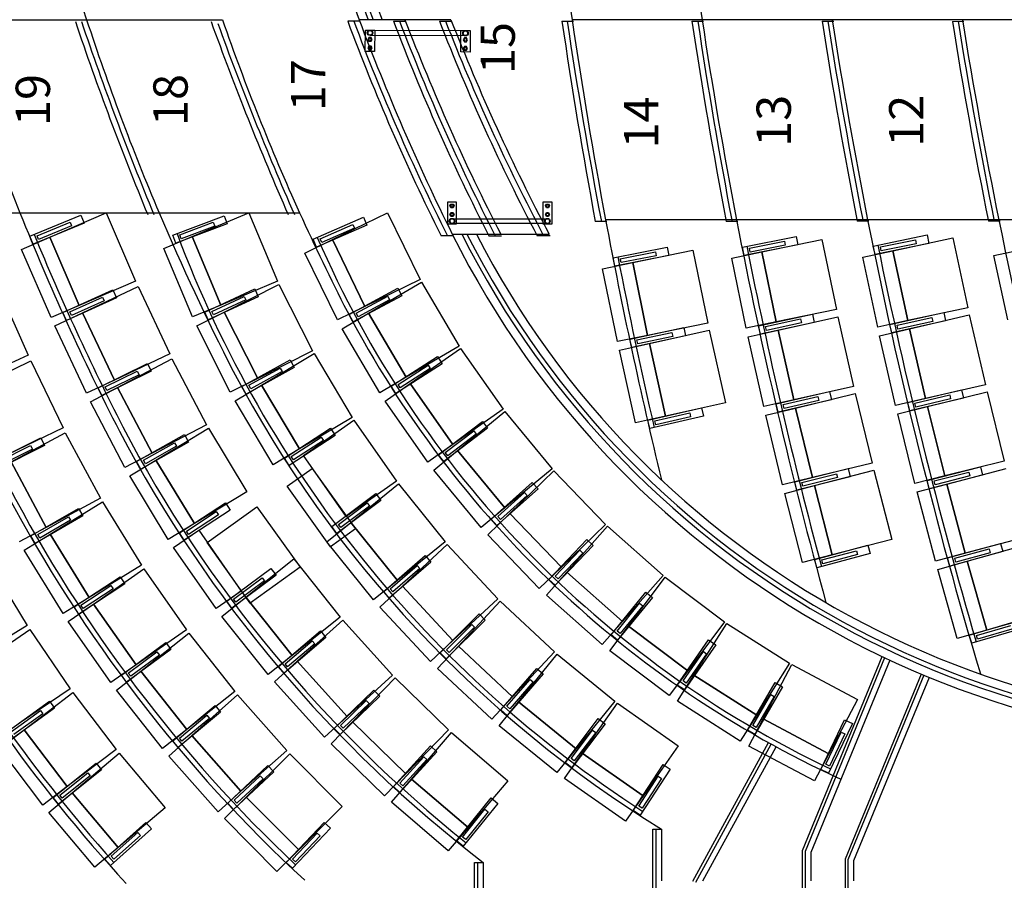
# Model space of a CAD drawing. Units: millimetres. Extents: x 337150 to 791613, y 158598 to 263348.
# Drawn here: x 620396 to 627285, y 177058 to 183076 of the extents above; entities that cross this region are included whole.
import ezdxf

# ---------------------------------------------------------------- set-up
doc = ezdxf.new("R2010")
doc.units = ezdxf.units.MM
doc.header["$LTSCALE"] = 10
doc.layers.add('도면층2', color=254, linetype='Continuous')
doc.styles.add('BIGFONT', font='simplex.shx', dxfattribs={"bigfont": 'whgtxt.shx'})

msp = doc.modelspace()

# ---------------------------------------------------------------- linework, layer by layer
at = {"layer": '도면층2', "color": 253}
for p, q in [((617111.239, 183075.771), (621814.267, 183075.771)), ((617111.239, 183075.771), (621814.267, 183075.771)), ((622776.395, 183065.214), (622691.008, 183065.214)), ((623412.994, 183075.771), (622770.705, 183075.771)), ((623011.462, 183065.214), (623097.063, 183065.215)), ((623332.822, 183065.214), (623418.685, 183065.214)), ((624189.648, 183065.214), (624270.505, 183065.214)), ((636354.401, 183075.771), (624260.417, 183075.771)), ((636354.401, 183075.771), (624260.417, 183075.771)), ((625099.553, 183064.87), (625180.409, 183065.214)), ((626009.987, 183064.507), (626090.841, 183065.214)), ((626920.994, 183064.124), (627001.843, 183065.214)), ((622813.838, 182853.214), (622814.516, 183003.213)), ((622814.516, 183003.213), (622879.515, 183002.919)), ((622846.863, 182968.066), (623514.857, 182964.941)), ((623515.002, 182996.941), (622847.002, 183000.066)), ((622879.515, 183002.919), (622878.838, 182852.921)), ((623481.839, 182850.089), (623482.516, 183000.087)), ((623482.516, 183000.087), (623547.515, 182999.794)), ((623547.515, 182999.794), (623546.838, 182849.795)), ((622839.281, 182951.091), (622831.722, 182938.134)), ((622831.722, 182938.134), (622839.163, 182925.11)), ((622839.163, 182925.11), (622854.163, 182925.042)), ((622854.28, 182951.023), (622839.281, 182951.091)), ((622854.163, 182925.042), (622861.722, 182937.999)), ((622861.722, 182937.999), (622854.28, 182951.023)), ((623507.281, 182947.965), (623499.722, 182935.009)), ((623499.722, 182935.009), (623507.163, 182921.985)), ((623507.163, 182921.985), (623522.163, 182921.917)), ((623522.281, 182947.898), (623507.281, 182947.965)), ((623522.163, 182921.917), (623529.722, 182934.873)), ((623529.722, 182934.873), (623522.281, 182947.898)), ((622878.838, 182852.921), (622813.838, 182853.214)), ((622839.01, 182891.091), (622831.451, 182878.135)), ((622831.451, 182878.135), (622838.892, 182865.111)), ((622838.892, 182865.111), (622853.892, 182865.043)), ((622854.01, 182891.023), (622839.01, 182891.091)), ((622853.892, 182865.043), (622861.451, 182877.999)), ((622861.451, 182877.999), (622854.01, 182891.023)), ((623546.838, 182849.795), (623481.839, 182850.089)), ((623507.01, 182887.966), (623499.451, 182875.01)), ((623499.451, 182875.01), (623506.892, 182861.985)), ((623506.892, 182861.985), (623521.892, 182861.918)), ((623522.01, 182887.898), (623507.01, 182887.966)), ((623521.892, 182861.918), (623529.451, 182874.874)), ((623529.451, 182874.874), (623522.01, 182887.898)), ((623452.969, 181798.769), (623387.969, 181798.769)), ((623387.969, 181798.769), (623387.969, 181648.769)), ((623452.969, 181648.769), (623452.969, 181798.769)), ((624120.969, 181798.769), (624055.969, 181798.769)), ((624055.969, 181798.769), (624055.969, 181648.769)), ((624120.969, 181648.769), (624120.969, 181798.769)), ((617519.838, 181725.771), (622354.161, 181725.771)), ((617519.838, 181725.771), (622354.161, 181725.771)), ((620606.331, 181555.219), (621000.333, 181725.774)), ((621000.333, 181725.774), (621206.907, 181248.567)), ((621602.604, 181559.522), (621998.442, 181725.774)), ((621998.442, 181725.774), (622199.804, 181246.344)), ((622584.224, 181537.983), (622970.308, 181725.774)), ((622970.308, 181725.774), (623197.758, 181258.156)), ((623405.469, 181773.769), (623412.969, 181786.759)), ((623412.969, 181760.778), (623405.469, 181773.769)), ((623405.469, 181713.769), (623412.969, 181726.759)), ((623412.969, 181786.759), (623427.969, 181786.759)), ((623427.969, 181760.778), (623412.969, 181760.778)), ((623412.969, 181726.759), (623427.969, 181726.759)), ((623427.969, 181786.759), (623435.469, 181773.769)), ((623435.469, 181773.769), (623427.969, 181760.778)), ((623427.969, 181726.759), (623435.469, 181713.769)), ((624073.469, 181773.769), (624080.969, 181786.759)), ((624080.969, 181760.778), (624073.469, 181773.769)), ((624073.469, 181713.769), (624080.969, 181726.759)), ((624080.969, 181786.759), (624095.969, 181786.759)), ((624095.969, 181760.778), (624080.969, 181760.778)), ((624080.969, 181726.759), (624095.969, 181726.759)), ((624095.969, 181786.759), (624103.469, 181773.769)), ((624103.469, 181773.769), (624095.969, 181760.778)), ((624095.969, 181726.759), (624103.469, 181713.769)), ((620467.76, 181561.165), (620823.526, 181708.321)), ((620517.306, 181564.344), (620748.324, 181659.9)), ((620748.324, 181659.9), (620759.026, 181634.026)), ((620823.526, 181708.321), (620846.46, 181652.877)), ((621466.945, 181568.756), (621826.926, 181705.281)), ((621516.565, 181570.462), (621750.318, 181659.115)), ((621750.318, 181659.115), (621760.247, 181632.934)), ((621826.926, 181705.281), (621848.202, 181649.18)), ((622448.891, 181540.172), (622801.479, 181694.792)), ((622801.479, 181694.792), (622825.575, 181639.843)), ((623412.969, 181700.778), (623405.469, 181713.769)), ((623427.969, 181700.778), (623412.969, 181700.778)), ((623420.475, 181683.769), (624088.469, 181683.769)), ((623435.469, 181713.769), (623427.969, 181700.778)), ((624080.969, 181700.778), (624073.469, 181713.769)), ((624095.969, 181700.778), (624080.969, 181700.778)), ((624103.469, 181713.769), (624095.969, 181700.778)), ((624504.237, 181665.214), (624422.851, 181665.214)), ((636711.107, 181675.771), (624495.15, 181675.771)), ((636711.107, 181675.771), (624495.15, 181675.771)), ((625420.276, 181665.214), (625338.824, 181665.214)), ((626336.986, 181666.304), (626255.535, 181665.939)), ((627254.604, 181667.485), (627173.156, 181666.734)), ((620846.46, 181652.877), (620490.693, 181505.721)), ((620759.026, 181634.026), (620528.009, 181538.47)), ((621848.202, 181649.18), (621488.222, 181512.655)), ((621760.247, 181632.934), (621526.494, 181544.282)), ((622825.575, 181639.843), (622472.988, 181485.223)), ((622498.36, 181544.395), (622727.313, 181644.797)), ((622738.558, 181619.155), (622509.605, 181518.752)), ((622727.313, 181644.797), (622738.558, 181619.155)), ((623387.969, 181648.769), (623452.969, 181648.769)), ((624088.469, 181651.769), (623420.469, 181651.769)), ((624055.969, 181648.769), (624120.969, 181648.769)), ((620409.33, 181469.941), (620606.331, 181555.219)), ((620490.693, 181505.721), (620467.76, 181561.165)), ((620528.009, 181538.47), (620517.306, 181564.344)), ((620812.905, 181078.011), (620606.331, 181555.219)), ((620606.331, 181555.219), (620812.905, 181078.011)), ((621404.686, 181476.395), (621602.604, 181559.522)), ((621488.222, 181512.655), (621466.945, 181568.756)), ((621526.494, 181544.282), (621516.565, 181570.462)), ((621803.966, 181080.091), (621602.604, 181559.522)), ((621602.604, 181559.522), (621803.966, 181080.091)), ((622391.181, 181444.087), (622584.224, 181537.983)), ((622472.988, 181485.223), (622448.891, 181540.172)), ((622509.605, 181518.752), (622498.36, 181544.395)), ((622811.673, 181070.365), (622584.224, 181537.983)), ((622584.224, 181537.983), (622811.673, 181070.365)), ((623428.337, 181565.212), (623344.092, 181565.212)), ((623422.646, 181575.771), (624100.771, 181575.771)), ((623678.007, 181565.214), (623767.946, 181565.214)), ((624106.461, 181565.215), (624016.004, 181565.214)), ((625451.712, 181485.097), (625829.264, 181560.462)), ((625500.935, 181478.607), (625746.098, 181527.545)), ((625587.643, 181451.82), (626007.986, 181539.217)), ((625746.098, 181527.545), (625751.58, 181500.087)), ((625829.264, 181560.462), (625841.009, 181501.623)), ((626007.986, 181539.217), (626109.769, 181049.686)), ((626368.158, 181493.087), (626745.327, 181570.342)), ((626417.412, 181486.844), (626662.328, 181537.009)), ((626504.226, 181460.506), (626924.108, 181550.096)), ((626662.328, 181537.009), (626667.946, 181509.579)), ((626745.327, 181570.342), (626757.367, 181511.562)), ((626924.108, 181550.096), (627028.444, 181061.103)), ((620615.903, 180992.733), (620409.33, 181469.941)), ((621606.048, 180996.965), (621404.686, 181476.395)), ((624548.935, 181411.278), (624926.703, 181485.549)), ((624598.139, 181404.645), (624843.443, 181452.873)), ((624684.719, 181377.604), (625105.307, 181463.818)), ((624843.443, 181452.873), (624848.844, 181425.399)), ((624926.703, 181485.549), (624938.278, 181426.676)), ((625105.307, 181463.818), (625209.727, 180954.41)), ((625377.471, 181408.121), (625587.643, 181451.82)), ((625463.457, 181426.258), (625451.712, 181485.097)), ((625841.009, 181501.623), (625463.457, 181426.258)), ((625506.416, 181451.149), (625500.935, 181478.607)), ((625751.58, 181500.087), (625506.416, 181451.149)), ((625689.425, 180962.289), (625587.643, 181451.82)), ((625587.643, 181451.82), (625689.425, 180962.289)), ((626294.286, 181415.711), (626504.226, 181460.506)), ((626380.197, 181434.307), (626368.158, 181493.087)), ((626757.367, 181511.562), (626380.197, 181434.307)), ((626423.031, 181459.413), (626417.412, 181486.844)), ((626667.946, 181509.579), (626423.031, 181459.413)), ((626608.562, 180971.513), (626504.226, 181460.506)), ((626504.226, 181460.506), (626608.562, 180971.513)), ((627211.586, 181426.123), (627421.309, 181471.93)), ((622618.631, 180976.469), (622391.181, 181444.087)), ((624474.425, 181334.498), (624684.719, 181377.604)), ((624560.51, 181352.405), (624548.935, 181411.278)), ((624938.278, 181426.676), (624560.51, 181352.405)), ((624603.54, 181377.171), (624598.139, 181404.645)), ((624848.844, 181425.399), (624603.54, 181377.171)), ((624789.139, 180868.196), (624684.719, 181377.604)), ((624684.719, 181377.604), (624789.139, 180868.196)), ((625479.253, 180918.591), (625377.471, 181408.121)), ((626398.622, 180926.718), (626294.286, 181415.711)), ((627309.744, 180976.718), (627211.586, 181426.123)), ((624578.845, 180825.09), (624474.425, 181334.498)), ((621206.907, 181248.567), (620812.905, 181078.011)), ((622199.804, 181246.344), (621803.966, 181080.091)), ((623197.758, 181258.156), (622811.673, 181070.365)), ((622836.58, 181023.909), (623206.669, 181241.535)), ((623206.669, 181241.535), (623470.253, 180793.29)), ((620243.64, 181204.058), (620454.891, 180728.902)), ((620697.675, 181027.571), (621048.448, 181186.262)), ((620836.366, 181026.151), (621224.591, 181209.477)), ((621048.448, 181186.262), (621073.179, 181131.596)), ((621224.591, 181209.477), (621446.632, 180739.267)), ((621690.423, 181031.228), (622039.929, 181192.69)), ((621826.395, 181031.541), (622209.583, 181225.175)), ((622039.929, 181192.69), (622065.092, 181138.221)), ((622209.583, 181225.175), (622444.109, 180761.066)), ((622701.496, 181015.429), (623040.805, 181197.347)), ((623040.805, 181197.347), (623069.156, 181144.468)), ((621073.179, 181131.596), (620722.406, 180972.905)), ((620747.091, 181032.366), (620974.866, 181135.412)), ((620986.408, 181109.901), (620758.632, 181006.855)), ((620974.866, 181135.412), (620986.408, 181109.901)), ((622065.092, 181138.221), (621715.586, 180976.759)), ((621739.8, 181036.414), (621966.752, 181141.259)), ((621978.495, 181115.841), (621751.542, 181010.995)), ((621966.752, 181141.259), (621978.495, 181115.841)), ((623069.156, 181144.468), (622729.847, 180962.55)), ((622750.478, 181023.536), (622970.809, 181141.665)), ((622984.039, 181116.988), (622763.709, 180998.859)), ((622970.809, 181141.665), (622984.039, 181116.988)), ((620812.905, 181078.011), (620615.903, 180992.733)), ((621803.966, 181080.091), (621606.048, 180996.965)), ((621751.542, 181010.995), (621739.8, 181036.414)), ((622811.673, 181070.365), (622618.631, 180976.469)), ((626109.769, 181049.686), (625689.425, 180962.289)), ((627028.444, 181061.103), (626608.562, 180971.513)), ((620642.254, 180934.488), (620836.366, 181026.151)), ((620722.406, 180972.905), (620697.675, 181027.571)), ((620758.632, 181006.855), (620747.091, 181032.366)), ((620836.366, 181026.151), (621058.407, 180555.941)), ((621058.407, 180555.941), (620836.366, 181026.151)), ((621634.801, 180934.724), (621826.395, 181031.541)), ((621715.586, 180976.759), (621690.423, 181031.228)), ((622060.921, 180567.431), (621826.395, 181031.541)), ((621826.395, 181031.541), (622060.921, 180567.431)), ((622651.535, 180915.096), (622836.58, 181023.909)), ((622729.847, 180962.55), (622701.496, 181015.429)), ((622763.709, 180998.859), (622750.478, 181023.536)), ((623100.163, 180575.664), (622836.58, 181023.909)), ((622836.58, 181023.909), (623100.163, 180575.664)), ((625565.343, 180936.232), (625941.645, 181017.607)), ((625614.663, 180930.527), (625859.015, 180983.369)), ((625701.787, 180905.126), (626120.683, 180999.216)), ((625859.015, 180983.369), (625864.933, 180956.001)), ((625941.645, 181017.607), (625954.327, 180958.963)), ((626120.683, 180999.216), (626230.259, 180511.37)), ((626608.562, 180971.513), (626398.622, 180926.718)), ((626484.642, 180944.807), (626860.496, 181028.224)), ((626873.496, 180969.649), (626497.642, 180886.232)), ((626533.992, 180939.37), (626778.053, 180993.537)), ((626784.12, 180966.202), (626540.059, 180912.035)), ((626621.226, 180914.457), (627039.585, 181010.906)), ((626778.053, 180993.537), (626784.12, 180966.202)), ((626860.496, 181028.224), (626873.496, 180969.649)), ((627039.585, 181010.906), (627151.91, 180523.687)), ((620864.295, 180464.277), (620642.254, 180934.488)), ((621869.327, 180470.614), (621634.801, 180934.724)), ((622915.118, 180466.851), (622651.535, 180915.096)), ((624665.032, 180842.496), (625041.555, 180922.841)), ((625209.727, 180954.41), (624789.139, 180868.196)), ((624801.341, 180811.014), (625220.486, 180903.989)), ((625041.555, 180922.841), (625054.076, 180864.162)), ((625220.486, 180903.989), (625333.096, 180396.329)), ((625689.425, 180962.289), (625479.253, 180918.591)), ((625492.338, 180858.082), (625701.787, 180905.126)), ((625578.025, 180877.587), (625565.343, 180936.232)), ((625954.327, 180958.963), (625578.025, 180877.587)), ((625620.581, 180903.16), (625614.663, 180930.527)), ((625864.933, 180956.001), (625620.581, 180903.16)), ((625811.363, 180417.281), (625701.787, 180905.126)), ((625701.787, 180905.126), (625811.363, 180417.281)), ((626412.046, 180866.232), (626621.226, 180914.457)), ((626497.642, 180886.232), (626484.642, 180944.807)), ((626540.059, 180912.035), (626533.992, 180939.37)), ((626733.551, 180427.237), (626621.226, 180914.457)), ((626621.226, 180914.457), (626733.551, 180427.237)), ((624789.139, 180868.196), (624578.845, 180825.09)), ((624677.553, 180783.817), (624665.032, 180842.496)), ((625054.076, 180864.162), (624677.553, 180783.817)), ((624714.336, 180836.657), (624958.832, 180888.829)), ((624720.179, 180809.273), (624714.336, 180836.657)), ((624964.675, 180861.445), (624720.179, 180809.273)), ((624958.832, 180888.829), (624964.675, 180861.445)), ((625601.914, 180370.236), (625492.338, 180858.082)), ((626524.371, 180379.012), (626412.046, 180866.232)), ((622444.109, 180761.066), (622060.921, 180567.431)), ((623470.253, 180793.29), (623100.163, 180575.664)), ((623128.653, 180531.315), (623480.446, 180777.422)), ((623480.446, 180777.422), (623778.525, 180351.336)), ((624591.768, 180764.526), (624801.341, 180811.014)), ((624704.378, 180256.866), (624591.768, 180764.526)), ((624913.95, 180303.354), (624801.341, 180811.014)), ((624801.341, 180811.014), (624913.95, 180303.354)), ((620454.891, 180728.902), (620062.582, 180554.485)), ((620086.573, 180502.706), (620473.273, 180689.228)), ((620473.273, 180689.228), (620699.185, 180220.865)), ((621446.632, 180739.267), (621058.407, 180555.941)), ((621081.141, 180504.491), (621461.417, 180703.783)), ((621461.417, 180703.783), (621702.796, 180243.2)), ((621951.088, 180510.717), (622288.396, 180696.319)), ((622086.703, 180520.576), (622455.351, 180740.635)), ((622288.396, 180696.319), (622317.321, 180643.752)), ((622455.351, 180740.635), (622721.883, 180294.137)), ((622994.657, 180512.219), (623318.579, 180720.304)), ((623318.579, 180720.304), (623351.008, 180669.823)), ((620944.885, 180501.766), (621290.292, 180671.823)), ((621290.292, 180671.823), (621316.794, 180617.993)), ((622317.321, 180643.752), (621980.013, 180458.149)), ((621999.979, 180519.357), (622219.011, 180639.878)), ((622219.011, 180639.878), (622232.509, 180615.346)), ((623351.008, 180669.823), (623027.086, 180461.738)), ((623042.848, 180524.16), (623253.187, 180659.28)), ((623268.321, 180635.722), (623057.982, 180500.602)), ((623253.187, 180659.28), (623268.321, 180635.722)), ((621058.407, 180555.941), (620864.295, 180464.277)), ((621316.794, 180617.993), (620971.388, 180447.936)), ((620994.119, 180508.171), (621218.409, 180618.598)), ((621230.777, 180593.477), (621006.487, 180483.051)), ((621218.409, 180618.598), (621230.777, 180593.477)), ((622060.921, 180567.431), (621869.327, 180470.614)), ((622232.509, 180615.346), (622013.478, 180494.825)), ((623100.163, 180575.664), (622915.118, 180466.851)), ((620891.003, 180404.845), (621081.141, 180504.491)), ((620971.388, 180447.936), (620944.885, 180501.766)), ((621006.487, 180483.051), (620994.119, 180508.171)), ((621322.52, 180043.908), (621081.141, 180504.491)), ((621081.141, 180504.491), (621322.52, 180043.908)), ((621902.38, 180410.546), (622086.703, 180520.576)), ((621980.013, 180458.149), (621951.088, 180510.717)), ((622013.478, 180494.825), (621999.979, 180519.357)), ((622353.235, 180074.077), (622086.703, 180520.576)), ((622086.703, 180520.576), (622353.235, 180074.077)), ((622952.756, 180408.262), (623128.653, 180531.315)), ((623027.086, 180461.738), (622994.657, 180512.219)), ((623057.982, 180500.602), (623042.848, 180524.16)), ((623426.732, 180105.23), (623128.653, 180531.315)), ((623128.653, 180531.315), (623426.732, 180105.23)), ((626230.259, 180511.37), (625811.363, 180417.281)), ((626610.084, 180398.506), (626984.523, 180488.063)), ((627151.91, 180523.687), (626733.551, 180427.237)), ((626984.523, 180488.063), (626998.48, 180429.709)), ((625811.363, 180417.281), (625601.914, 180370.236)), ((625687.712, 180389.248), (626062.668, 180476.614)), ((626076.284, 180418.179), (625701.327, 180330.813)), ((625737.116, 180384.331), (625980.595, 180441.062)), ((625986.948, 180413.793), (625743.47, 180357.061)), ((625824.634, 180360.322), (626241.977, 180461.08)), ((625980.595, 180441.062), (625986.948, 180413.793)), ((626062.668, 180476.614), (626076.284, 180418.179)), ((626241.977, 180461.08), (626359.319, 179975.044)), ((626733.551, 180427.237), (626524.371, 180379.012)), ((626998.48, 180429.709), (626624.041, 180340.152)), ((626659.516, 180393.878), (626902.659, 180452.032)), ((626909.172, 180424.8), (626666.03, 180366.646)), ((626747.146, 180370.395), (627163.871, 180473.679)), ((626902.659, 180452.032), (626909.172, 180424.8)), ((627163.871, 180473.679), (627284.155, 179988.363)), ((621132.382, 179944.262), (620891.003, 180404.845)), ((622168.912, 179964.048), (621902.38, 180410.546)), ((623250.835, 179982.177), (622952.756, 180408.262)), ((623778.525, 180351.336), (623426.732, 180105.23)), ((624790.274, 180275.658), (625165.454, 180362.056)), ((625333.096, 180396.329), (624913.95, 180303.354)), ((625165.454, 180362.056), (625178.919, 180303.586)), ((625615.963, 180309.944), (625824.634, 180360.322)), ((625701.327, 180330.813), (625687.712, 180389.248)), ((625743.47, 180357.061), (625737.116, 180384.331)), ((625941.976, 179874.286), (625824.634, 180360.322)), ((625824.634, 180360.322), (625941.976, 179874.286)), ((626538.784, 180318.753), (626747.146, 180370.395)), ((626624.041, 180340.152), (626610.084, 180398.506)), ((626666.03, 180366.646), (626659.516, 180393.878)), ((626867.43, 179885.079), (626747.146, 180370.395)), ((626747.146, 180370.395), (626867.43, 179885.079)), ((622721.883, 180294.137), (622353.235, 180074.077)), ((623458.626, 180063.264), (623789.937, 180336.321)), ((623789.937, 180336.321), (624120.659, 179935.044)), ((624913.95, 180303.354), (624704.378, 180256.866)), ((624803.738, 180217.188), (624790.274, 180275.658)), ((625178.919, 180303.586), (624803.738, 180217.188)), ((624839.665, 180270.613), (625083.289, 180326.716)), ((625089.573, 180299.43), (624845.949, 180243.327)), ((625083.289, 180326.716), (625089.573, 180299.43)), ((625733.305, 179823.908), (625615.963, 180309.944)), ((626659.068, 179833.437), (626538.784, 180318.753)), ((620699.185, 180220.865), (620312.485, 180034.343)), ((621702.796, 180243.2), (621322.52, 180043.908)), ((621349.139, 179996.806), (621716.034, 180219.776)), ((621716.034, 180219.776), (621986.091, 179775.401)), ((622247.655, 180009.791), (622571.1, 180218.618)), ((622382.244, 180029.147), (622734.531, 180274.547)), ((622571.1, 180218.618), (622603.644, 180168.211)), ((622734.531, 180274.547), (623031.753, 179847.863)), ((623326.552, 180033.67), (623633.073, 180266.628)), ((623669.378, 180218.859), (623362.857, 179985.9)), ((623633.073, 180266.628), (623669.378, 180218.859)), ((624845.949, 180243.327), (624839.665, 180270.613)), ((620199.321, 179979.216), (620543.449, 180151.845)), ((620335.493, 179983.373), (620713.433, 180187.06)), ((620543.449, 180151.845), (620570.353, 180098.215)), ((620713.433, 180187.06), (620960.134, 179729.306)), ((621213.137, 179985.477), (621548.313, 180174.901)), ((621548.313, 180174.901), (621577.834, 180122.666)), ((622603.644, 180168.211), (622280.2, 179959.384)), ((622295.819, 180021.843), (622505.848, 180157.444)), ((622505.848, 180157.444), (622521.036, 180133.921)), ((623373.652, 180049.371), (623572.692, 180200.642)), ((623589.635, 180178.35), (623390.595, 180027.078)), ((623572.692, 180200.642), (623589.635, 180178.35)), ((620570.353, 180098.215), (620226.224, 179925.586)), ((620248.506, 179985.989), (620471.966, 180098.086)), ((620484.521, 180073.058), (620261.061, 179960.962)), ((620471.966, 180098.086), (620484.521, 180073.058)), ((621577.834, 180122.666), (621242.657, 179933.242)), ((621261.926, 179994.672), (621479.574, 180117.675)), ((621493.35, 180093.298), (621275.703, 179970.296)), ((621479.574, 180117.675), (621493.35, 180093.298)), ((622353.235, 180074.077), (622168.912, 179964.048)), ((622521.036, 180133.921), (622311.007, 179998.319)), ((623426.732, 180105.23), (623250.835, 179982.177)), ((621322.52, 180043.908), (621132.382, 179944.262)), ((622280.2, 179959.384), (622247.655, 180009.791)), ((622311.007, 179998.319), (622295.819, 180021.843)), ((622679.466, 179602.464), (622382.244, 180029.147)), ((623292.971, 179926.735), (623458.626, 180063.264)), ((623362.857, 179985.9), (623326.552, 180033.67)), ((623390.595, 180027.078), (623373.652, 180049.371)), ((623789.348, 179661.987), (623458.626, 180063.264)), ((623458.626, 180063.264), (623789.348, 179661.987)), ((620582.194, 179525.619), (620335.493, 179983.373)), ((620335.493, 179983.373), (620582.194, 179525.619)), ((621165.692, 179885.321), (621349.139, 179996.806)), ((621242.657, 179933.242), (621213.137, 179985.477)), ((621275.703, 179970.296), (621261.926, 179994.672)), ((621619.196, 179552.431), (621349.139, 179996.806)), ((621349.139, 179996.806), (621619.196, 179552.431)), ((622267.771, 179813.147), (622442.261, 179938.188)), ((622442.261, 179938.188), (622745.153, 179515.51)), ((624120.659, 179935.044), (623789.348, 179661.987)), ((625818.788, 179844.285), (626192.303, 179937.62)), ((626359.319, 179975.044), (625941.976, 179874.286)), ((626192.303, 179937.62), (626206.849, 179879.409)), ((626744.45, 179854.331), (627117.373, 179950.005)), ((627284.155, 179988.363), (626867.43, 179885.079)), ((626881.954, 179828.468), (627296.932, 179938.558)), ((627117.373, 179950.005), (627132.283, 179891.887)), ((621435.749, 179440.946), (621165.692, 179885.321)), ((623623.693, 179525.458), (623292.971, 179926.735)), ((623824.45, 179622.664), (624133.218, 179920.975)), ((624133.218, 179920.975), (624494.526, 179547.001)), ((625941.976, 179874.286), (625733.305, 179823.908)), ((626206.849, 179879.409), (625833.333, 179786.075)), ((625868.265, 179840.156), (626110.807, 179900.763)), ((626117.595, 179873.598), (625875.053, 179812.992)), ((625956.154, 179817.547), (626371.837, 179924.947)), ((626110.807, 179900.763), (626117.595, 179873.598)), ((626371.837, 179924.947), (626496.915, 179440.844)), ((626867.43, 179885.079), (626659.068, 179833.437)), ((627132.283, 179891.887), (626759.36, 179796.214)), ((626793.952, 179850.513), (627036.109, 179912.639)), ((627043.067, 179885.517), (626800.91, 179823.391)), ((627036.109, 179912.639), (627043.067, 179885.517)), ((622570.664, 179390.47), (622267.771, 179813.147)), ((623031.753, 179847.863), (622679.466, 179602.464)), ((622711.557, 179559.681), (623045.746, 179829.209)), ((623045.746, 179829.209), (623372.192, 179424.446)), ((623695.117, 179582.757), (623982.332, 179839.14)), ((624022.288, 179794.379), (623735.073, 179537.996)), ((623982.332, 179839.14), (624022.288, 179794.379)), ((625748.313, 179763.847), (625956.154, 179817.547)), ((625833.333, 179786.075), (625818.788, 179844.285)), ((625875.053, 179812.992), (625868.265, 179840.156)), ((626081.232, 179333.444), (625956.154, 179817.547)), ((625956.154, 179817.547), (626081.232, 179333.444)), ((626674.464, 179773.423), (626881.954, 179828.468)), ((626759.36, 179796.214), (626744.45, 179854.331)), ((626800.91, 179823.391), (626793.952, 179850.513)), ((627010.164, 179345.185), (626881.954, 179828.468)), ((626881.954, 179828.468), (627010.164, 179345.185)), ((620960.134, 179729.306), (620582.194, 179525.619)), ((621986.091, 179775.401), (621619.196, 179552.431)), ((622578.66, 179530.924), (622886.645, 179761.944)), ((622886.645, 179761.944), (622922.648, 179713.946)), ((623740.835, 179602.119), (623927.338, 179768.602)), ((623945.984, 179747.713), (623759.481, 179581.231)), ((623927.338, 179768.602), (623945.984, 179747.713)), ((625873.39, 179279.744), (625748.313, 179763.847)), ((626802.675, 179290.14), (626674.464, 179773.423)), ((620473.166, 179465.843), (620806.671, 179658.195)), ((620609.482, 179478.307), (620975.05, 179703.445)), ((620806.671, 179658.195), (620836.648, 179606.22)), ((620975.05, 179703.445), (621247.733, 179260.676)), ((621513.732, 179487.191), (621836.243, 179697.458)), ((621706.715, 179419.874), (622055.891, 179669.679)), ((621836.243, 179697.458), (621869.011, 179647.196)), ((622055.891, 179669.679), (622358.451, 179246.764)), ((622922.648, 179713.946), (622614.663, 179482.926)), ((622625.859, 179546.327), (622825.849, 179696.34)), ((622842.651, 179673.941), (622642.661, 179523.928)), ((622825.849, 179696.34), (622842.651, 179673.941)), ((623789.348, 179661.987), (623623.693, 179525.458)), ((620836.648, 179606.22), (620503.143, 179413.868)), ((620521.873, 179475.465), (620738.435, 179600.369)), ((620738.435, 179600.369), (620752.424, 179576.114)), ((621869.011, 179647.196), (621546.501, 179436.93)), ((621561.842, 179499.457), (621771.264, 179635.994)), ((621786.556, 179612.539), (621577.134, 179476.002)), ((621771.264, 179635.994), (621786.556, 179612.539)), ((623670.066, 179473.508), (623824.45, 179622.664)), ((623759.481, 179581.231), (623740.835, 179602.119)), ((624185.758, 179248.69), (623824.45, 179622.664)), ((623824.45, 179622.664), (624185.758, 179248.69)), ((620582.194, 179525.619), (620393.224, 179423.776)), ((620752.424, 179576.114), (620535.863, 179451.21)), ((621619.196, 179552.431), (621435.749, 179440.946)), ((622544.463, 179424.918), (622711.557, 179559.681)), ((622614.663, 179482.926), (622578.66, 179530.924)), ((622642.661, 179523.928), (622625.859, 179546.327)), ((623038.004, 179154.919), (622711.557, 179559.681)), ((622711.557, 179559.681), (623038.004, 179154.919)), ((623735.073, 179537.996), (623695.117, 179582.757)), ((624494.526, 179547.001), (624185.758, 179248.69)), ((624223.849, 179212.255), (624508.155, 179533.964)), ((624508.155, 179533.964), (624897.804, 179189.619)), ((620426.698, 179365.738), (620609.482, 179478.307)), ((620503.143, 179413.868), (620473.166, 179465.843)), ((620535.863, 179451.21), (620521.873, 179475.465)), ((620882.165, 179035.538), (620609.482, 179478.307)), ((620609.482, 179478.307), (620882.165, 179035.538)), ((621472.724, 179384.232), (621648.745, 179507.109)), ((621546.501, 179436.93), (621513.732, 179487.191)), ((621577.134, 179476.002), (621561.842, 179499.457)), ((621648.745, 179507.109), (621946.396, 179080.724)), ((622745.153, 179515.51), (622570.664, 179390.47)), ((624031.374, 179099.534), (623670.066, 179473.508)), ((627425.143, 179455.276), (627010.164, 179345.185)), ((621770.375, 178957.848), (621472.724, 179384.232)), ((622009.274, 178996.958), (621706.715, 179419.874)), ((622870.91, 179020.155), (622544.463, 179424.918)), ((623372.192, 179424.446), (623038.004, 179154.919)), ((623073.02, 179114.495), (623387.46, 179406.821)), ((623387.46, 179406.821), (623741.519, 179025.977)), ((624098.063, 179162.282), (624364.186, 179440.497)), ((624407.544, 179399.023), (624141.421, 179120.808)), ((624364.186, 179440.497), (624407.544, 179399.023)), ((625958.538, 179301.482), (626330.517, 179400.761)), ((626496.915, 179440.844), (626081.232, 179333.444)), ((626330.517, 179400.761), (626345.989, 179342.79)), ((626887.704, 179312.429), (627259.011, 179414.193)), ((627025.613, 179288.819), (627438.734, 179405.687)), ((627259.011, 179414.193), (627274.871, 179356.327)), ((620699.381, 178922.969), (620426.698, 179365.738)), ((622942.469, 179076.478), (623233.474, 179328.551)), ((623233.474, 179328.551), (623272.759, 179283.2)), ((624142.112, 179185.186), (624314.92, 179365.845)), ((624335.154, 179346.491), (624162.346, 179165.832)), ((624314.92, 179365.845), (624335.154, 179346.491)), ((626081.232, 179333.444), (625873.39, 179279.744)), ((626345.989, 179342.79), (625974.01, 179243.511)), ((626008.074, 179298.143), (626249.619, 179362.61)), ((626256.839, 179335.557), (626015.294, 179271.09)), ((626249.619, 179362.61), (626256.839, 179335.557)), ((627010.164, 179345.185), (626802.675, 179290.14)), ((626903.563, 179254.563), (626887.704, 179312.429)), ((627274.871, 179356.327), (626903.563, 179254.563)), ((626937.262, 179309.421), (627178.37, 179375.502)), ((627185.771, 179348.498), (626944.663, 179282.417)), ((627178.37, 179375.502), (627185.771, 179348.498)), ((620189.014, 179265.99), (620449.176, 178839.006)), ((621247.733, 179260.676), (620882.165, 179035.538)), ((621978.755, 179037.364), (622314.529, 179304.914)), ((622358.451, 179246.764), (622009.274, 178996.958)), ((622314.529, 179304.914), (622638.58, 178898.231)), ((623272.759, 179283.2), (622981.754, 179031.126)), ((622988.47, 179095.157), (623177.435, 179258.841)), ((623177.435, 179258.841), (623195.767, 179237.677)), ((624185.758, 179248.69), (624031.374, 179099.534)), ((625974.01, 179243.511), (625958.538, 179301.482)), ((626015.294, 179271.09), (626008.074, 179298.143)), ((626819.052, 179230.386), (627025.613, 179288.819)), ((626944.663, 179282.417), (626937.262, 179309.421)), ((627161.716, 178807.7), (627025.613, 179288.819)), ((627025.613, 179288.819), (627161.716, 178807.7)), ((620776.764, 178969.575), (621098.625, 179180.835)), ((620912.135, 178989.878), (621264.115, 179235.718)), ((621098.625, 179180.835), (621131.548, 179130.675)), ((621264.115, 179235.718), (621561.872, 178809.407)), ((621845.274, 179008.938), (622153.824, 179239.203)), ((622189.71, 179191.117), (621881.16, 178960.852)), ((621892.511, 179024.225), (622092.868, 179173.748)), ((622092.868, 179173.748), (622109.614, 179151.308)), ((622153.824, 179239.203), (622189.71, 179191.117)), ((623195.767, 179237.677), (623006.803, 179073.993)), ((624081.696, 179051.4), (624223.849, 179212.255)), ((624162.346, 179165.832), (624142.112, 179185.186)), ((624613.498, 178867.909), (624223.849, 179212.255)), ((624223.849, 179212.255), (624613.498, 178867.909)), ((624897.804, 179189.619), (624613.498, 178867.909)), ((624654.341, 178834.588), (624912.417, 179177.697)), ((624912.417, 179177.697), (625327.984, 178865.12)), ((626955.155, 178749.266), (626819.052, 179230.386)), ((621131.548, 179130.675), (620809.688, 178919.415)), ((620824.836, 178981.989), (621033.836, 179119.171)), ((621033.836, 179119.171), (621049.201, 179095.763)), ((622109.614, 179151.308), (621909.257, 179001.785)), ((623038.004, 179154.919), (622870.91, 179020.155)), ((622915.799, 178968.332), (623073.02, 179114.495)), ((623427.079, 178733.651), (623073.02, 179114.495)), ((623073.02, 179114.495), (623427.079, 178733.651)), ((624141.421, 179120.808), (624098.063, 179162.282)), ((620882.165, 179035.538), (620699.381, 178922.969)), ((621049.201, 179095.763), (620840.2, 178958.581)), ((621946.396, 179080.724), (621770.375, 178957.848)), ((621810.868, 178903.589), (621978.755, 179037.364)), ((622302.806, 178630.681), (621978.755, 179037.364)), ((621978.755, 179037.364), (622302.806, 178630.681)), ((622981.754, 179031.126), (622942.469, 179076.478)), ((623006.803, 179073.993), (622988.47, 179095.157)), ((624471.345, 178707.054), (624081.696, 179051.4)), ((624532.882, 178774.86), (624776.259, 179073.177)), ((624822.75, 179035.248), (624579.373, 178736.932)), ((624776.259, 179073.177), (624822.75, 179035.248)), ((620736.145, 178866.957), (620912.135, 178989.878)), ((620809.688, 178919.415), (620776.764, 178969.575)), ((620840.2, 178958.581), (620824.836, 178981.989)), ((621209.892, 178563.567), (620912.135, 178989.878)), ((620912.135, 178989.878), (621209.892, 178563.567)), ((621881.16, 178960.852), (621845.274, 179008.938)), ((621909.257, 179001.785), (621892.511, 179024.225)), ((623269.858, 178587.488), (622915.799, 178968.332)), ((623741.519, 179025.977), (623427.079, 178733.651)), ((623464.846, 178695.785), (623757.987, 179009.466)), ((623757.987, 179009.466), (624137.911, 178654.42)), ((624574.991, 178801.164), (624733.028, 178994.876)), ((624754.723, 178977.176), (624596.687, 178783.464)), ((624733.028, 178994.876), (624754.723, 178977.176)), ((622134.919, 178496.907), (621810.868, 178903.589)), ((622638.58, 178898.231), (622302.806, 178630.681)), ((623337.287, 178648.696), (623609.876, 178920.579)), ((623609.876, 178920.579), (623652.248, 178878.097)), ((627574.837, 178924.567), (627161.716, 178807.7)), ((620449.176, 178839.006), (620082.539, 178615.613)), ((621033.902, 178440.647), (620736.145, 178866.957)), ((622337.845, 178589.457), (622656.005, 178877.73)), ((622656.005, 178877.73), (623005.156, 178492.381)), ((623652.248, 178878.097), (623379.659, 178606.215)), ((623381.863, 178670.559), (623558.869, 178847.106)), ((623558.869, 178847.106), (623578.642, 178827.281)), ((624613.498, 178867.909), (624471.345, 178707.054)), ((624525.303, 178663.033), (624654.341, 178834.588)), ((625069.908, 178522.011), (624654.341, 178834.588)), ((624654.341, 178834.588), (625069.908, 178522.011)), ((625327.984, 178865.12), (625069.908, 178522.011)), ((625113.249, 178492.011), (625343.491, 178854.386)), ((625343.491, 178854.386), (625782.392, 178575.521)), ((627039.808, 178772.944), (627409.4, 178880.771)), ((627089.408, 178770.747), (627329.403, 178840.765)), ((620112.463, 178569.213), (620467.206, 178811.049)), ((620467.206, 178811.049), (620748.848, 178397.917)), ((621561.872, 178809.407), (621209.892, 178563.567)), ((621242.445, 178519.71), (621579.665, 178785.435)), ((621579.665, 178785.435), (621901.506, 178377.001)), ((622206.432, 178552.636), (622499.784, 178801.976)), ((622499.784, 178801.976), (622538.642, 178756.259)), ((623578.642, 178827.281), (623401.637, 178650.734)), ((624579.373, 178736.932), (624532.882, 178774.86)), ((624596.687, 178783.464), (624574.991, 178801.164)), ((627161.716, 178807.7), (626955.155, 178749.266)), ((627056.612, 178715.345), (627039.808, 178772.944)), ((627426.204, 178823.172), (627056.612, 178715.345)), ((627097.25, 178743.868), (627089.408, 178770.747)), ((627337.245, 178813.886), (627097.25, 178743.868)), ((621108.47, 178491.637), (621417.615, 178721.103)), ((621417.615, 178721.103), (621453.376, 178672.924)), ((622538.642, 178756.259), (622245.29, 178506.919)), ((622252.606, 178570.884), (622443.094, 178732.793)), ((622461.228, 178711.458), (622270.74, 178549.549)), ((622443.094, 178732.793), (622461.228, 178711.458)), ((623427.079, 178733.651), (623269.858, 178587.488)), ((623318.276, 178538.945), (623464.846, 178695.785)), ((623844.77, 178340.739), (623464.846, 178695.785)), ((623464.846, 178695.785), (623844.77, 178340.739)), ((624996.873, 178422.9), (625215.991, 178739.464)), ((625265.325, 178705.316), (625046.208, 178388.752)), ((625215.991, 178739.464), (625265.325, 178705.316)), ((621453.376, 178672.924), (621144.231, 178443.458)), ((621155.746, 178506.802), (621356.489, 178655.806)), ((621373.178, 178633.323), (621172.435, 178484.319)), ((621356.489, 178655.806), (621373.178, 178633.323)), ((622302.806, 178630.681), (622134.919, 178496.907)), ((623379.659, 178606.215), (623337.287, 178648.696)), ((623401.637, 178650.734), (623381.863, 178670.559)), ((624137.911, 178654.42), (623844.77, 178340.739)), ((623885.103, 178305.619), (624155.497, 178639.107)), ((624155.497, 178639.107), (624559.411, 178311.611)), ((624940.869, 178350.456), (624525.303, 178663.033)), ((625036.779, 178452.44), (625179.063, 178658)), ((625202.086, 178642.065), (625059.801, 178436.504)), ((625179.063, 178658), (625202.086, 178642.065)), ((621209.892, 178563.567), (621033.902, 178440.647)), ((622178.765, 178445.321), (622337.845, 178589.457)), ((622270.74, 178549.549), (622252.606, 178570.884)), ((622686.996, 178204.108), (622337.845, 178589.457)), ((622337.845, 178589.457), (622686.996, 178204.108)), ((625782.392, 178575.521), (625552.15, 178213.146)), ((625597.72, 178186.654), (625798.697, 178566.042)), ((625798.697, 178566.042), (626258.205, 178322.623)), ((626428.095, 178620.352), (625870.305, 177264.26)), ((626446.591, 178612.744), (625890.305, 177260.307)), ((626483.584, 178597.529), (625930.305, 177252.403)), ((621073.835, 178386.848), (621242.445, 178519.71)), ((621144.231, 178443.458), (621108.47, 178491.637)), ((621172.435, 178484.319), (621155.746, 178506.802)), ((621564.286, 178111.276), (621242.445, 178519.71)), ((621242.445, 178519.71), (621564.286, 178111.276)), ((622245.29, 178506.919), (622206.432, 178552.636)), ((623005.156, 178492.381), (622686.996, 178204.108)), ((623698.2, 178183.899), (623318.276, 178538.945)), ((623761.165, 178249.69), (624013.993, 178540.04)), ((624059.242, 178500.638), (623806.414, 178210.288)), ((624013.993, 178540.04), (624059.242, 178500.638)), ((625069.908, 178522.011), (624940.869, 178350.456)), ((624998.128, 178310.824), (625113.249, 178492.011)), ((625552.15, 178213.146), (625113.249, 178492.011)), ((625113.249, 178492.011), (625552.15, 178213.146)), ((626702.634, 178499.999), (626170.305, 177204.998)), ((626721.132, 178492.395), (626190.305, 177201.048)), ((622527.916, 178059.972), (622178.765, 178445.321)), ((622724.575, 178165.185), (623023.844, 178473.025)), ((623023.844, 178473.025), (623396.693, 178110.556)), ((623804.096, 178274.628), (623968.27, 178463.167)), ((623989.386, 178444.78), (623825.213, 178256.241)), ((623968.27, 178463.167), (623989.386, 178444.78)), ((625046.208, 178388.752), (624996.873, 178422.9)), ((625059.801, 178436.504), (625036.779, 178452.44)), ((625487.151, 178108.59), (625680.647, 178441.432)), ((625680.647, 178441.432), (625732.519, 178411.277)), ((626758.128, 178477.188), (626230.305, 177193.149)), ((620748.848, 178397.917), (620394.105, 178156.081)), ((620426.361, 178111.271), (620768.282, 178370.918)), ((620768.282, 178370.918), (621070.667, 177972.718)), ((621395.676, 177978.414), (621073.835, 178386.848)), ((621901.506, 178377.001), (621564.286, 178111.276)), ((621599.314, 178069.369), (621920.652, 178354.095)), ((621920.652, 178354.095), (622265.506, 177964.896)), ((622595.757, 178120.118), (622872.733, 178387.531)), ((622872.733, 178387.531), (622914.407, 178344.366)), ((625524.605, 178141.181), (625650.252, 178357.313)), ((625732.519, 178411.277), (625539.023, 178078.435)), ((625650.252, 178357.313), (625674.459, 178343.24)), ((620291.399, 178085.099), (620603.864, 178310.023)), ((620603.864, 178310.023), (620638.917, 178261.327)), ((621467.18, 178033.618), (621762.581, 178280.526)), ((621762.581, 178280.526), (621801.06, 178234.49)), ((622914.407, 178344.366), (622637.432, 178076.953)), ((622640.683, 178141.252), (622820.537, 178314.897)), ((622839.985, 178294.753), (622660.131, 178121.109)), ((622820.537, 178314.897), (622839.985, 178294.753)), ((623844.77, 178340.739), (623698.2, 178183.899)), ((623749.906, 178138.875), (623885.103, 178305.619)), ((624289.017, 177978.123), (623885.103, 178305.619)), ((623885.103, 178305.619), (624289.017, 177978.123)), ((624559.411, 178311.611), (624289.017, 177978.123)), ((624331.716, 177945.921), (624578.029, 178297.571)), ((624578.029, 178297.571), (625003.94, 177999.242)), ((625437.029, 178031.959), (624998.128, 178310.824)), ((625674.459, 178343.24), (625548.812, 178127.109)), ((626258.205, 178322.623), (626057.228, 177943.235)), ((620638.917, 178261.327), (620326.452, 178036.404)), ((620338.892, 178099.572), (620541.791, 178245.626)), ((620558.149, 178222.902), (620355.25, 178076.847)), ((620541.791, 178245.626), (620558.149, 178222.902)), ((621801.06, 178234.49), (621505.659, 177987.582)), ((621513.503, 178051.484), (621705.322, 178211.814)), ((621705.322, 178211.814), (621723.279, 178190.33)), ((623806.414, 178210.288), (623761.165, 178249.69)), ((623825.213, 178256.241), (623804.096, 178274.628)), ((625552.15, 178213.146), (625437.029, 178031.959)), ((621723.279, 178190.33), (621531.46, 178030)), ((622686.996, 178204.108), (622527.916, 178059.972)), ((622574.94, 178011.266), (622724.575, 178165.185)), ((622660.131, 178121.109), (622640.683, 178141.252)), ((623097.424, 177802.717), (622724.575, 178165.185)), ((622724.575, 178165.185), (623097.424, 177802.717)), ((624212.011, 177881.429), (624443.829, 178188.813)), ((624491.733, 178152.686), (624259.915, 177845.301)), ((624443.829, 178188.813), (624491.733, 178152.686)), ((625497.232, 177996.96), (625597.72, 178186.654)), ((625548.812, 178127.109), (625524.605, 178141.181)), ((626057.228, 177943.235), (625597.72, 178186.654)), ((625597.72, 178186.654), (626057.228, 177943.235)), ((626000.668, 177833.883), (626167.34, 178180.935)), ((626221.426, 178154.96), (626054.754, 177807.908)), ((626167.34, 178180.935), (626221.426, 178154.96)), ((620255.4, 177981.447), (620426.361, 178111.271)), ((620728.745, 177713.07), (620426.361, 178111.271)), ((620426.361, 178111.271), (620728.745, 177713.07)), ((621564.286, 178111.276), (621395.676, 177978.414)), ((622637.432, 178076.953), (622595.757, 178120.118)), ((623396.693, 178110.556), (623097.424, 177802.717)), ((623137.392, 177766.251), (623416.57, 178092.422)), ((623416.57, 178092.422), (623811.621, 177754.288)), ((624153.82, 177811.379), (623749.906, 178138.875)), ((624253.085, 177909.32), (624403.617, 178108.92)), ((624425.972, 178092.06), (624275.44, 177892.46)), ((624403.617, 178108.92), (624425.972, 178092.06)), ((625539.023, 178078.435), (625487.151, 178108.59)), ((626035.438, 177869.323), (626143.666, 178094.682)), ((626168.907, 178082.561), (626060.678, 177857.202)), ((626143.666, 178094.682), (626168.907, 178082.561)), ((621438.644, 177927.006), (621599.314, 178069.369)), ((621505.659, 177987.582), (621467.18, 178033.618)), ((621531.46, 178030), (621513.503, 178051.484)), ((621944.168, 177680.17), (621599.314, 178069.369)), ((621599.314, 178069.369), (621944.168, 177680.17)), ((622947.79, 177648.797), (622574.94, 178011.266)), ((625106.17, 177051.066), (625634.867, 178020.55)), ((625126.17, 177045.967), (625652.425, 178010.975)), ((620557.785, 177583.247), (620255.4, 177981.447)), ((621070.667, 177972.718), (620728.745, 177713.07)), ((620763.249, 177669.967), (621091.456, 177946.748)), ((621091.456, 177946.748), (621413.793, 177564.519)), ((622265.506, 177964.896), (621944.168, 177680.17)), ((621981.553, 177640.353), (622285.941, 177943.132)), ((622285.941, 177943.132), (622652.661, 177574.463)), ((623011.687, 177713.118), (623271.174, 177997.531)), ((623315.499, 177957.091), (623056.011, 177672.678)), ((623271.174, 177997.531), (623315.499, 177957.091)), ((624289.017, 177978.123), (624153.82, 177811.379)), ((624208.56, 177770.097), (624331.716, 177945.921)), ((624757.627, 177647.592), (624331.716, 177945.921)), ((624331.716, 177945.921), (624757.627, 177647.592)), ((625003.94, 177999.242), (624757.627, 177647.592)), ((625175.987, 177053.773), (625687.543, 177991.825)), ((625956.739, 177753.541), (625497.232, 177996.96)), ((626057.228, 177943.235), (625956.739, 177753.541)), ((620629.801, 177636.933), (620930.365, 177877.53)), ((620930.365, 177877.53), (620967.86, 177830.689)), ((621783.498, 177537.808), (621438.644, 177927.006)), ((623055.184, 177737.054), (623223.683, 177921.738)), ((623244.367, 177902.867), (623075.869, 177718.183)), ((623223.683, 177921.738), (623244.367, 177902.867)), ((624259.915, 177845.301), (624212.011, 177881.429)), ((624275.44, 177892.46), (624253.085, 177909.32)), ((624687.6, 177545.73), (624897.265, 177868.632)), ((624897.265, 177868.632), (624947.587, 177835.957)), ((626060.678, 177857.202), (626035.438, 177869.323)), ((620967.86, 177830.689), (620667.297, 177590.092)), ((620676.492, 177653.814), (620871.663, 177810.046)), ((620871.663, 177810.046), (620889.161, 177788.186)), ((621851.701, 177597.043), (622132.374, 177860.572)), ((622173.443, 177816.83), (621892.77, 177553.302)), ((622132.374, 177860.572), (622173.443, 177816.83)), ((623097.424, 177802.717), (622947.79, 177648.797)), ((624947.587, 177835.957), (624737.922, 177513.055)), ((626054.754, 177807.908), (626000.668, 177833.883)), ((620889.161, 177788.186), (620693.99, 177631.955)), ((621896.916, 177617.55), (622079.172, 177788.672)), ((622098.338, 177768.259), (621916.082, 177597.137)), ((622079.172, 177788.672), (622098.338, 177768.259)), ((622997.804, 177603.166), (623137.392, 177766.251)), ((623075.869, 177718.183), (623055.184, 177737.054)), ((623532.444, 177428.117), (623137.392, 177766.251)), ((623137.392, 177766.251), (623532.444, 177428.117)), ((623811.621, 177754.288), (623532.444, 177428.117)), ((624634.471, 177471.768), (624208.56, 177770.097)), ((624726.614, 177576.436), (624862.761, 177786.112)), ((624886.244, 177770.864), (624750.098, 177561.187)), ((624862.761, 177786.112), (624886.244, 177770.864)), ((620728.745, 177713.07), (620557.785, 177583.247)), ((620599.146, 177531.577), (620763.249, 177669.967)), ((621085.586, 177287.739), (620763.249, 177669.967)), ((620763.249, 177669.967), (621085.586, 177287.739)), ((621944.168, 177680.17), (621783.498, 177537.808)), ((623056.011, 177672.678), (623011.687, 177713.118)), ((620667.297, 177590.092), (620629.801, 177636.933)), ((620693.99, 177631.955), (620676.492, 177653.814)), ((621829.359, 177488.963), (621981.553, 177640.353)), ((621892.77, 177553.302), (621851.701, 177597.043)), ((621916.082, 177597.137), (621896.916, 177617.55)), ((622348.273, 177271.684), (621981.553, 177640.353)), ((621981.553, 177640.353), (622348.273, 177271.684)), ((623392.855, 177265.032), (622997.804, 177603.166)), ((623452.551, 177333.269), (623693.51, 177633.542)), ((623740.306, 177595.99), (623499.347, 177295.717)), ((623693.51, 177633.542), (623740.306, 177595.99)), ((624757.627, 177647.592), (624634.471, 177471.768)), ((620921.483, 177149.349), (620599.146, 177531.577)), ((621413.793, 177564.519), (621085.586, 177287.739)), ((622652.661, 177574.463), (622348.273, 177271.684)), ((623494.446, 177359.912), (623650.913, 177554.894)), ((623672.751, 177537.37), (623516.284, 177342.388)), ((623650.913, 177554.894), (623672.751, 177537.37)), ((624737.922, 177513.055), (624687.6, 177545.73)), ((624750.098, 177561.187), (624726.614, 177576.436)), ((620990.662, 177206.645), (621278.538, 177462.286)), ((621278.538, 177462.286), (621318.378, 177417.422)), ((622196.079, 177120.295), (621829.359, 177488.963)), ((622260.752, 177183.364), (622525.765, 177462.636)), ((622525.765, 177462.636), (622569.288, 177421.336)), ((621318.378, 177417.422), (621030.502, 177161.781)), ((621036.429, 177225.89), (621223.362, 177391.89)), ((621223.362, 177391.89), (621241.954, 177370.954)), ((622569.288, 177421.336), (622304.275, 177142.063)), ((622304.711, 177206.443), (622476.797, 177387.789)), ((622476.797, 177387.789), (622497.107, 177368.515)), ((623532.444, 177428.117), (623392.855, 177265.032)), ((624826.216, 175835.769), (624826.17, 177416.309)), ((624826.17, 177416.309), (624886.17, 177416.309)), ((624846.17, 177416.309), (624846.216, 175835.769)), ((624886.17, 177416.311), (624886.216, 177053.771)), ((624886.17, 177416.311), (624886.216, 177053.771)), ((621241.954, 177370.954), (621055.022, 177204.953)), ((622497.107, 177368.515), (622325.021, 177187.169)), ((623499.347, 177295.717), (623452.551, 177333.269)), ((623516.284, 177342.388), (623494.446, 177359.912)), ((621085.586, 177287.739), (620921.483, 177149.349)), ((622348.273, 177271.684), (622196.079, 177120.295)), ((625870.305, 177264.26), (625870.305, 175835.769)), ((625890.305, 177260.307), (625890.305, 175835.769)), ((625930.305, 177252.403), (625930.305, 177053.771)), ((621030.502, 177161.781), (620990.662, 177206.645)), ((621055.022, 177204.953), (621036.429, 177225.89)), ((622304.275, 177142.063), (622260.752, 177183.364)), ((622325.021, 177187.169), (622304.711, 177206.443)), ((623578.17, 175835.769), (623578.17, 177183.511)), ((623578.17, 177183.511), (623638.17, 177183.511)), ((623598.17, 177183.511), (623598.17, 175835.769)), ((623638.17, 177183.513), (623638.17, 175835.771)), ((626170.305, 177204.998), (626170.305, 175835.769)), ((626190.305, 177201.048), (626190.305, 175835.769)), ((626230.305, 177193.149), (626230.305, 177053.771))]:
    msp.add_line(p, q, dxfattribs=at)
for centre, radius in [((622846.93, 182984.066), 19), ((622846.93, 182984.066), 16), ((623514.93, 182980.941), 19), ((623514.93, 182980.941), 16), ((622846.722, 182938.066), 8.5), ((623514.722, 182934.941), 8.5), ((622846.451, 182878.067), 8.5), ((623514.451, 182874.942), 8.5), ((623420.469, 181773.769), 8.5), ((623420.469, 181713.769), 8.5), ((624088.469, 181773.769), 8.5), ((624088.469, 181713.769), 8.5), ((623420.469, 181667.769), 19), ((623420.469, 181667.769), 16), ((624088.469, 181667.769), 19), ((624088.469, 181667.769), 16)]:
    msp.add_circle(centre, radius, dxfattribs=at)
for centre, radius, start, end in [((636924.614, 188335.771), 16899.693, 161.865528, 198.134472), ((636924.614, 188335.771), 16899.693, 161.865528, 198.134472), ((636924.614, 188335.771), 15099.693, 159.6134847, 200.3865153), ((636924.614, 188335.771), 15040.693, 159.5299371, 200.4700629), ((636924.614, 188335.771), 15008.693, 159.4843293, 200.5156707), ((636924.614, 188335.771), 14949.693, 159.3996919, 200.6003081), ((659924.614, 188335.771), 36050, 171.6101103, 188.3898897), ((659924.614, 188335.771), 36050, 171.6101103, 188.3898897), ((659924.614, 188335.771), 35150, 171.3936815, 188.6063185), ((659924.614, 188335.771), 35150, 171.3936815, 188.6063185), ((636924.614, 188335.771), 17799.693, 197.1881643, 201.7991902), ((636924.614, 188335.771), 17799.693, 197.1881643, 201.7991902), ((641345.232, 190004.948), 21700.065, 198.6579506, 202.4656539), ((641349.321, 190006.94), 21664.597, 198.6951902, 202.5101518), ((636924.614, 188335.771), 16899.693, 198.134472, 203.0249141), ((636924.614, 188335.771), 16899.693, 198.134472, 203.0249141), ((636924.614, 188335.771), 16899.693, 198.134472, 203.0249141), ((642486.299, 190573.712), 22068.899, 199.8977871, 203.6729409), ((642491.932, 190576.601), 22035.205, 199.9751679, 203.7195596), ((636924.614, 188335.771), 15999.693, 199.1933054, 204.4017924), ((636924.614, 188335.771), 15999.693, 199.1933054, 204.4017924), ((636862.714, 188343.24), 15122.659, 200.4270458, 206.6284787), ((636862.714, 188343.24), 15082.659, 200.4836482, 206.7046902), ((637735.416, 188688.167), 15982.54, 200.5581603, 206.4240057), ((637735.416, 188688.167), 15982.54, 200.5581603, 206.4240057), ((636864.993, 188323.117), 14817.754, 200.7835187, 207.1336695), ((636864.993, 188323.117), 14777.754, 200.842391, 207.2131746), ((636864.33, 188335.771), 14743.2, 200.9022477, 207.2914192), ((636864.33, 188335.771), 14743.2, 200.9022478, 207.2914193), ((636870.089, 188325.243), 14523.275, 201.2340937, 207.7401112), ((636870.089, 188325.243), 14483.275, 201.295592, 207.8233604), ((636864.33, 188335.771), 14443.2, 201.3574485, 207.9071647), ((636864.33, 188335.771), 14443.2, 201.3574485, 207.9071647), ((660086.317, 188325.214), 36280, 188.3363215, 190.5779009), ((660110.791, 188486.051), 36292.257, 188.5904747, 190.8327024), ((659924.614, 188335.771), 36050, 188.3898897, 190.6461731), ((659924.614, 188335.771), 36050, 188.3898897, 190.6461731), ((661007.347, 188483.014), 36314.266, 188.580658, 190.8211795), ((661025.083, 188486.051), 36292.257, 188.5904747, 190.8327024), ((659924.614, 188335.771), 35150, 188.6063185, 190.9220706), ((659924.614, 188335.771), 35150, 188.6063185, 190.9220706), ((661893.112, 188643.688), 36314.266, 188.8377009, 191.0782224), ((661910.835, 188646.804), 36292.257, 188.8475177, 191.0897453), ((659924.614, 188335.771), 34250, 188.8342555, 191.2127451), ((659924.614, 188335.771), 34250, 188.8342555, 191.2127451), ((662777.321, 188813.016), 36314.266, 189.1087847, 191.3493062), ((662795.029, 188816.216), 36292.257, 189.1186014, 191.3608291), ((659924.614, 188335.771), 33350, 189.0746477, 191.5194252), ((659924.614, 188335.771), 33350, 189.0746477, 191.5194252), ((622846.93, 182984.066), 16, 89.741271, 269.741271), ((623514.93, 182980.941), 16, 269.741271, 89.7412711), ((636924.614, 188335.771), 17799.693, 201.7991902, 207.2027452), ((636924.614, 188335.771), 17799.693, 201.7991902, 207.2027452), ((636924.614, 188335.771), 16899.693, 203.0249141, 207.1730073), ((636924.614, 188335.771), 16899.693, 203.0249141, 207.1730073), ((636924.614, 188335.771), 15999.693, 204.4017924, 207.1399236), ((636924.614, 188335.771), 15999.693, 204.4017924, 207.1399236), ((623420.469, 181667.769), 16, 89.9999983, 269.9999982), ((624088.469, 181667.769), 16, 269.9999982, 89.9999982), ((659924.614, 188335.771), 36050, 190.6461731, 193.6004102), ((659924.614, 188335.771), 36050, 190.6461731, 193.6004102), ((659924.614, 188335.771), 35150, 190.9220706, 195.4024827), ((659924.614, 188335.771), 35150, 190.9220706, 195.4024827), ((659924.614, 188335.771), 34250, 191.2127451, 196.6878436), ((659924.614, 188335.771), 34250, 191.2127451, 196.6878436), ((659924.614, 188335.771), 33350, 191.5194252, 197.6335806), ((659924.614, 188335.771), 33350, 191.5194252, 197.6335806), ((636924.614, 188335.761), 17764.693, 202.3747346, 207.1488481), ((629225.294, 184479.073), 8254.194, 200.5613046, 237.2119695), ((629225.294, 184479.073), 7354.194, 203.4451919, 244.5811338), ((629224.866, 184476.943), 6487.107, 206.5655583, 275.6755767), ((629224.866, 184476.943), 6428.107, 206.8288104, 275.6755767), ((629224.866, 184476.943), 6396.107, 206.9738834, 275.6755767), ((629224.866, 184476.943), 6337.107, 207.2457064, 275.6755767), ((659924.614, 188335.761), 35115, 191.2396865, 194.9925071), ((659924.614, 188335.761), 34215, 191.5254231, 196.3147239), ((659924.614, 188335.761), 36015, 191.0750819, 193.0159635), ((629225.294, 184479.083), 7389.194, 207.7611277, 245.3273381), ((629225.294, 184479.083), 7389.194, 207.7611277, 245.3273381), ((629225.294, 184479.083), 8289.194, 207.7611277, 238.4348668), ((629225.294, 184479.083), 8289.194, 207.7611277, 238.4348668), ((629225.294, 184479.073), 9154.194, 207.6586749, 231.4418485), ((629225.294, 184479.083), 9189.194, 207.7611277, 232.5542345), ((629225.294, 184479.083), 9189.194, 207.7611277, 232.5542345), ((629225.294, 184479.073), 10054.194, 207.6356032, 226.6717293), ((629225.294, 184479.083), 10089.194, 207.7611277, 227.3537658), ((629225.294, 184479.083), 10089.194, 207.7611277, 227.3537658), ((629225.294, 184479.073), 10954.194, 207.6159182, 221.7627562), ((629225.294, 184479.083), 10989.194, 207.7611277, 222.6353583), ((629225.294, 184479.083), 10989.194, 207.7611277, 222.6353583)]:
    msp.add_arc(centre, radius, start, end, dxfattribs=at)

# ---------------------------------------------------------------- texts
at = {"layer": '도면층2', "color": 253, "style": 'BIGFONT'}
for s, p in [('15', (623860.053, 182695.893)), ('17', (622533.635, 182435.611)), ('19', (620607.946, 182332.754)), ('18', (621570.79, 182332.754)), ('14', (624863.456, 182175.673)), ('13', (625791.045, 182187.102)), ('12', (626718.635, 182187.102))]:
    msp.add_text(s, height=240, rotation=90, dxfattribs=at).set_placement(p)

doc.saveas('drawing.dxf')
